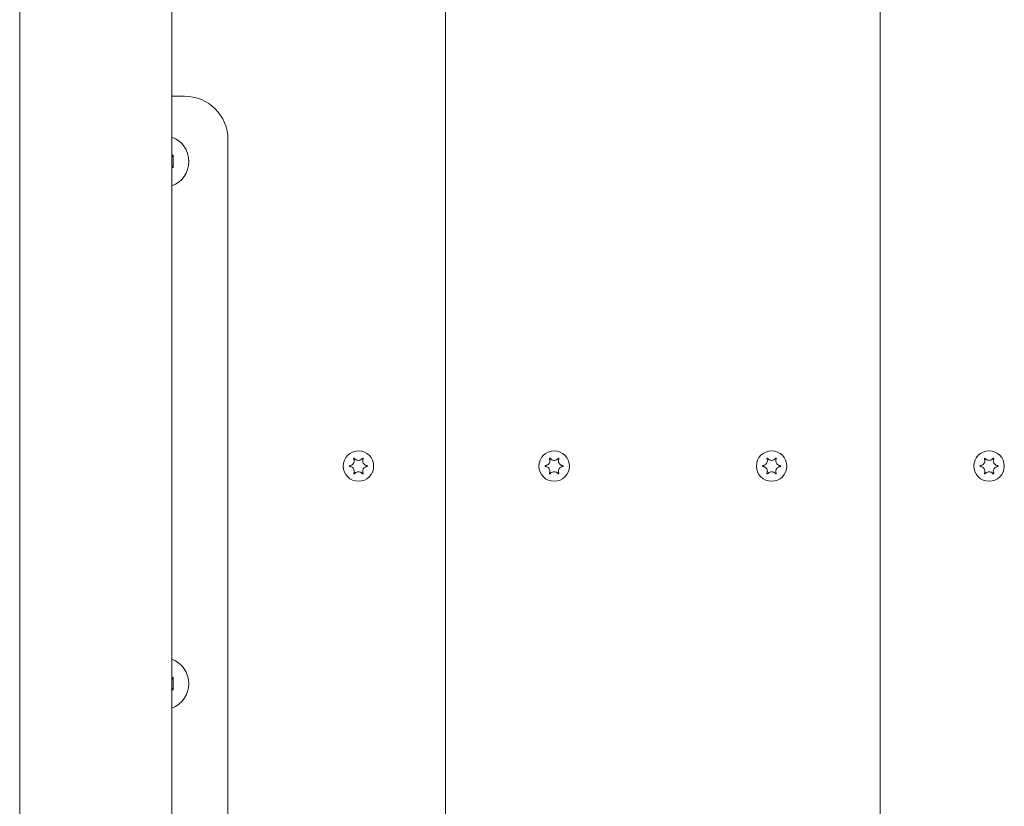
# Model space of a CAD drawing. Units: millimetres. Extents: x -7515 to 378663, y -3372 to 10204.
# Drawn here: x -4362 to -4136, y 7428 to 7608 of the extents above; entities that cross this region are included whole.
import ezdxf

# ---------------------------------------------------------------- set-up
doc = ezdxf.new("R2010")
doc.units = ezdxf.units.MM
doc.layers.add('Opvangzone', color=7, linetype='Continuous', true_color=0x00a19a)
doc.layers.add('Toestel 2D', color=7, linetype='Continuous', lineweight=20)

# ---------------------------------------------------------------- blocks, each defined once
blk = doc.blocks.new('WP-SC10-3')
at = {"layer": 'Toestel 2D'}
for p, q in [((-4865.24, 7865.7, 133.54), (-4865.24, 8906.61, 133.54)), ((-4667.35, 8809.04, 133.54), (-4667.35, 8063.6, 133.54)), ((-4667.35, 8063.6, 133.54), (-4667.35, 8809.04, 133.54)), ((-4830.24, 7900.7, 133.54), (-4830.24, 8803.83, 133.54)), ((-4767.35, 7963.6, 133.54), (-4767.35, 8767.17, 133.54)), ((-4767.35, 8767.17, 133.54), (-4767.35, 7963.6, 133.54)), ((-4830.24, 8401.61, 133.54), (-4827.35, 8401.61, 133.54)), ((-4817.35, 8391.61, 133.54), (-4817.35, 8141.61, 133.54)), ((-4830.24, 8388.17, 133.54), (-4829.95, 8388, 133.54)), ((-4829.95, 8388, 133.54), (-4829.95, 8385.23, 133.54)), ((-4829.95, 8385.23, 133.54), (-4830.24, 8385.06, 133.54)), ((-4830.24, 8268.17, 133.54), (-4829.95, 8268, 133.54)), ((-4829.95, 8268, 133.54), (-4829.95, 8265.23, 133.54)), ((-4829.95, 8265.23, 133.54), (-4830.24, 8265.06, 133.54))]:
    blk.add_line(p, q, dxfattribs=at)
for centre in [(-4787.35, 8316.61, 133.54), (-4742.35, 8316.61, 133.54), (-4742.35, 8316.61, 133.54), (-4692.35, 8316.61, 133.54), (-4692.35, 8316.61, 133.54), (-4642.35, 8316.61, 133.54), (-4642.35, 8316.61, 133.54)]:
    blk.add_circle(centre, 3.5, dxfattribs=at)
for centre, radius, start, end in [((-4827.35, 8391.61, 133.54), 10, 0, 90), ((-4832.35, 8386.61, 133.54), 6, 290.5421, 69.4579), ((-4830.75, 8389.38, 133.54), 1.5, 289.689, 295.4114), ((-4830.05, 8387.94, 133.54), 0.105, 60, 119.4384), ((-4830.05, 8387.94, 133.54), 0.105, 0, 60), ((-4830.05, 8387.94, 133.54), 0.105, 300.5616, 0), ((-4829.15, 8386.61, 133.54), 1.5, 124.5886, 136.8656), ((-4829.15, 8386.61, 133.54), 1.5, 223.1344, 235.4114), ((-4830.75, 8383.84, 133.54), 1.5, 64.5886, 70.311), ((-4830.05, 8385.29, 133.54), 0.105, 240.5616, 300), ((-4830.05, 8385.29, 133.54), 0.105, 0, 59.4384), ((-4830.05, 8385.29, 133.54), 0.105, 300, 0), ((-4832.35, 8266.61, 133.54), 6, 290.5421, 69.4579), ((-4830.75, 8269.38, 133.54), 1.5, 289.689, 295.4114), ((-4830.05, 8267.94, 133.54), 0.105, 60, 119.4384), ((-4830.05, 8267.94, 133.54), 0.105, 0, 60), ((-4830.05, 8267.94, 133.54), 0.105, 300.5616, 0), ((-4829.15, 8266.61, 133.54), 1.5, 124.5886, 136.8656), ((-4829.15, 8266.61, 133.54), 1.5, 223.1344, 235.4114), ((-4830.75, 8263.84, 133.54), 1.5, 64.5886, 70.311), ((-4830.05, 8265.29, 133.54), 0.105, 240.5616, 300), ((-4830.05, 8265.29, 133.54), 0.105, 0, 59.4384), ((-4830.05, 8265.29, 133.54), 0.105, 300, 0)]:
    blk.add_arc(centre, radius, start, end, dxfattribs=at)
for points, knots in [([(-4789.33, 8316.72, 133.54), (-4789.26, 8316.72, 133.54), (-4789.2, 8316.73, 133.54), (-4789.07, 8316.77, 133.54), (-4789, 8316.8, 133.54), (-4788.83, 8316.88, 133.54), (-4788.74, 8316.95, 133.54), (-4788.55, 8317.13, 133.54), (-4788.48, 8317.24, 133.54), (-4788.36, 8317.5, 133.54), (-4788.33, 8317.64, 133.54), (-4788.32, 8317.87, 133.54), (-4788.33, 8317.96, 133.54), (-4788.37, 8318.11, 133.54), (-4788.39, 8318.18, 133.54), (-4788.42, 8318.25, 133.54), (-4788.42, 8318.26, 133.54), (-4788.43, 8318.27, 133.54)], [-0.3152949, -0.3152949, -0.3152949, -0.3152949, -0.2956241, -0.2956241, -0.2740208, -0.2740208, -0.2388207, -0.2388207, -0.1972564, -0.1972564, -0.1539746, -0.1539746, -0.1281806, -0.1281806, -0.1067267, -0.1067267, -0.1034319, -0.1034319, -0.1034319, -0.1034319]), ([(-4788.43, 8318.27, 133.54), (-4788.43, 8318.28, 133.54), (-4788.43, 8318.29, 133.54), (-4788.43, 8318.31, 133.54), (-4788.43, 8318.32, 133.54), (-4788.42, 8318.35, 133.54), (-4788.42, 8318.36, 133.54), (-4788.4, 8318.38, 133.54), (-4788.39, 8318.39, 133.54), (-4788.36, 8318.41, 133.54), (-4788.35, 8318.41, 133.54), (-4788.33, 8318.41, 133.54), (-4788.31, 8318.41, 133.54), (-4788.29, 8318.41, 133.54), (-4788.28, 8318.4, 133.54), (-4788.26, 8318.39, 133.54), (-4788.25, 8318.39, 133.54), (-4788.25, 8318.38, 133.54)], [-0.0643511, -0.0643511, -0.0643511, -0.0643511, -0.06137291, -0.06137291, -0.05793496, -0.05793496, -0.05372581, -0.05372581, -0.04950752, -0.04950752, -0.04552886, -0.04552886, -0.04176841, -0.04176841, -0.03829706, -0.03829706, -0.03524118, -0.03524118, -0.03524118, -0.03524118]), ([(-4788.25, 8318.38, 133.54), (-4788.22, 8318.34, 133.54), (-4788.19, 8318.31, 133.54), (-4788.13, 8318.24, 133.54), (-4788.1, 8318.21, 133.54), (-4788.01, 8318.13, 133.54), (-4787.94, 8318.08, 133.54), (-4787.77, 8317.99, 133.54), (-4787.66, 8317.95, 133.54), (-4787.41, 8317.91, 133.54), (-4787.27, 8317.91, 133.54), (-4787.02, 8317.95, 133.54), (-4786.91, 8318, 133.54), (-4786.74, 8318.09, 133.54), (-4786.67, 8318.14, 133.54), (-4786.55, 8318.25, 133.54), (-4786.5, 8318.31, 133.54), (-4786.45, 8318.38, 133.54)], [-0.2117918, -0.2117918, -0.2117918, -0.2117918, -0.1979511, -0.1979511, -0.184542, -0.184542, -0.1609055, -0.1609055, -0.1255221, -0.1255221, -0.0851416, -0.0851416, -0.0492056, -0.0492056, -0.0244141, -0.0244141, 0, 0, 0, 0]), ([(-4786.45, 8318.38, 133.54), (-4786.44, 8318.38, 133.54), (-4786.44, 8318.39, 133.54), (-4786.42, 8318.4, 133.54), (-4786.41, 8318.41, 133.54), (-4786.38, 8318.41, 133.54), (-4786.36, 8318.41, 133.54), (-4786.34, 8318.41, 133.54), (-4786.32, 8318.4, 133.54), (-4786.3, 8318.39, 133.54), (-4786.29, 8318.38, 133.54), (-4786.28, 8318.36, 133.54), (-4786.27, 8318.35, 133.54), (-4786.26, 8318.32, 133.54), (-4786.26, 8318.31, 133.54), (-4786.26, 8318.29, 133.54), (-4786.27, 8318.28, 133.54), (-4786.27, 8318.27, 133.54)], [-0.03157546, -0.03157546, -0.03157546, -0.03157546, -0.02882811, -0.02882811, -0.0248798, -0.0248798, -0.02066705, -0.02066705, -0.01646656, -0.01646656, -0.01250135, -0.01250135, -0.00875614, -0.00875614, -0.005308, -0.005308, -0.00246435, -0.00246435, -0.00246435, -0.00246435]), ([(-4786.27, 8318.27, 133.54), (-4786.3, 8318.21, 133.54), (-4786.32, 8318.15, 133.54), (-4786.36, 8318, 133.54), (-4786.37, 8317.92, 133.54), (-4786.37, 8317.71, 133.54), (-4786.35, 8317.59, 133.54), (-4786.27, 8317.34, 133.54), (-4786.2, 8317.22, 133.54), (-4786.03, 8317, 133.54), (-4785.92, 8316.92, 133.54), (-4785.73, 8316.81, 133.54), (-4785.66, 8316.78, 133.54), (-4785.51, 8316.74, 133.54), (-4785.44, 8316.72, 133.54), (-4785.37, 8316.72, 133.54)], [-0.211864, -0.211864, -0.211864, -0.211864, -0.1910215, -0.1910215, -0.1667289, -0.1667289, -0.1282999, -0.1282999, -0.0874684, -0.0874684, -0.0460061, -0.0460061, -0.0214902, -0.0214902, 0, 0, 0, 0]), ([(-4744.33, 8316.72, 133.54), (-4744.26, 8316.72, 133.54), (-4744.2, 8316.73, 133.54), (-4744.07, 8316.77, 133.54), (-4744, 8316.8, 133.54), (-4743.83, 8316.88, 133.54), (-4743.74, 8316.95, 133.54), (-4743.55, 8317.13, 133.54), (-4743.48, 8317.24, 133.54), (-4743.36, 8317.5, 133.54), (-4743.33, 8317.64, 133.54), (-4743.32, 8317.87, 133.54), (-4743.33, 8317.96, 133.54), (-4743.37, 8318.11, 133.54), (-4743.39, 8318.18, 133.54), (-4743.42, 8318.25, 133.54), (-4743.42, 8318.26, 133.54), (-4743.43, 8318.27, 133.54)], [-0.3152949, -0.3152949, -0.3152949, -0.3152949, -0.2956241, -0.2956241, -0.2740208, -0.2740208, -0.2388207, -0.2388207, -0.1972564, -0.1972564, -0.1539746, -0.1539746, -0.1281806, -0.1281806, -0.1067267, -0.1067267, -0.1034319, -0.1034319, -0.1034319, -0.1034319]), ([(-4743.43, 8318.27, 133.54), (-4743.43, 8318.28, 133.54), (-4743.43, 8318.29, 133.54), (-4743.43, 8318.31, 133.54), (-4743.43, 8318.32, 133.54), (-4743.42, 8318.35, 133.54), (-4743.42, 8318.36, 133.54), (-4743.4, 8318.38, 133.54), (-4743.39, 8318.39, 133.54), (-4743.36, 8318.41, 133.54), (-4743.35, 8318.41, 133.54), (-4743.33, 8318.41, 133.54), (-4743.31, 8318.41, 133.54), (-4743.29, 8318.41, 133.54), (-4743.28, 8318.4, 133.54), (-4743.26, 8318.39, 133.54), (-4743.25, 8318.39, 133.54), (-4743.25, 8318.38, 133.54)], [-0.0643511, -0.0643511, -0.0643511, -0.0643511, -0.06137291, -0.06137291, -0.05793496, -0.05793496, -0.05372581, -0.05372581, -0.04950752, -0.04950752, -0.04552886, -0.04552886, -0.04176841, -0.04176841, -0.03829706, -0.03829706, -0.03524118, -0.03524118, -0.03524118, -0.03524118]), ([(-4743.25, 8318.38, 133.54), (-4743.22, 8318.34, 133.54), (-4743.19, 8318.31, 133.54), (-4743.13, 8318.24, 133.54), (-4743.1, 8318.21, 133.54), (-4743.01, 8318.13, 133.54), (-4742.94, 8318.08, 133.54), (-4742.77, 8317.99, 133.54), (-4742.66, 8317.95, 133.54), (-4742.41, 8317.91, 133.54), (-4742.27, 8317.91, 133.54), (-4742.02, 8317.95, 133.54), (-4741.91, 8318, 133.54), (-4741.74, 8318.09, 133.54), (-4741.67, 8318.14, 133.54), (-4741.55, 8318.25, 133.54), (-4741.5, 8318.31, 133.54), (-4741.45, 8318.38, 133.54)], [-0.2117918, -0.2117918, -0.2117918, -0.2117918, -0.1979511, -0.1979511, -0.184542, -0.184542, -0.1609055, -0.1609055, -0.1255221, -0.1255221, -0.0851416, -0.0851416, -0.0492056, -0.0492056, -0.0244141, -0.0244141, 0, 0, 0, 0]), ([(-4741.45, 8318.38, 133.54), (-4741.44, 8318.38, 133.54), (-4741.44, 8318.39, 133.54), (-4741.42, 8318.4, 133.54), (-4741.41, 8318.41, 133.54), (-4741.38, 8318.41, 133.54), (-4741.36, 8318.41, 133.54), (-4741.34, 8318.41, 133.54), (-4741.32, 8318.4, 133.54), (-4741.3, 8318.39, 133.54), (-4741.29, 8318.38, 133.54), (-4741.28, 8318.36, 133.54), (-4741.27, 8318.35, 133.54), (-4741.26, 8318.32, 133.54), (-4741.26, 8318.31, 133.54), (-4741.26, 8318.29, 133.54), (-4741.27, 8318.28, 133.54), (-4741.27, 8318.27, 133.54)], [-0.03157546, -0.03157546, -0.03157546, -0.03157546, -0.02882811, -0.02882811, -0.0248798, -0.0248798, -0.02066705, -0.02066705, -0.01646656, -0.01646656, -0.01250135, -0.01250135, -0.00875614, -0.00875614, -0.005308, -0.005308, -0.00246435, -0.00246435, -0.00246435, -0.00246435]), ([(-4741.27, 8318.27, 133.54), (-4741.3, 8318.21, 133.54), (-4741.32, 8318.15, 133.54), (-4741.36, 8318, 133.54), (-4741.37, 8317.92, 133.54), (-4741.37, 8317.71, 133.54), (-4741.35, 8317.59, 133.54), (-4741.27, 8317.34, 133.54), (-4741.2, 8317.22, 133.54), (-4741.03, 8317, 133.54), (-4740.92, 8316.92, 133.54), (-4740.73, 8316.81, 133.54), (-4740.66, 8316.78, 133.54), (-4740.51, 8316.74, 133.54), (-4740.44, 8316.72, 133.54), (-4740.37, 8316.72, 133.54)], [-0.211864, -0.211864, -0.211864, -0.211864, -0.1910215, -0.1910215, -0.1667289, -0.1667289, -0.1282999, -0.1282999, -0.0874684, -0.0874684, -0.0460061, -0.0460061, -0.0214902, -0.0214902, 0, 0, 0, 0]), ([(-4694.33, 8316.72, 133.54), (-4694.26, 8316.72, 133.54), (-4694.2, 8316.73, 133.54), (-4694.07, 8316.77, 133.54), (-4694, 8316.8, 133.54), (-4693.83, 8316.88, 133.54), (-4693.74, 8316.95, 133.54), (-4693.55, 8317.13, 133.54), (-4693.48, 8317.24, 133.54), (-4693.36, 8317.5, 133.54), (-4693.33, 8317.64, 133.54), (-4693.32, 8317.87, 133.54), (-4693.33, 8317.96, 133.54), (-4693.37, 8318.11, 133.54), (-4693.39, 8318.18, 133.54), (-4693.42, 8318.25, 133.54), (-4693.42, 8318.26, 133.54), (-4693.43, 8318.27, 133.54)], [-0.3152949, -0.3152949, -0.3152949, -0.3152949, -0.2956241, -0.2956241, -0.2740208, -0.2740208, -0.2388207, -0.2388207, -0.1972564, -0.1972564, -0.1539746, -0.1539746, -0.1281806, -0.1281806, -0.1067267, -0.1067267, -0.1034319, -0.1034319, -0.1034319, -0.1034319]), ([(-4693.43, 8318.27, 133.54), (-4693.43, 8318.28, 133.54), (-4693.43, 8318.29, 133.54), (-4693.43, 8318.31, 133.54), (-4693.43, 8318.32, 133.54), (-4693.42, 8318.35, 133.54), (-4693.42, 8318.36, 133.54), (-4693.4, 8318.38, 133.54), (-4693.39, 8318.39, 133.54), (-4693.36, 8318.41, 133.54), (-4693.35, 8318.41, 133.54), (-4693.33, 8318.41, 133.54), (-4693.31, 8318.41, 133.54), (-4693.29, 8318.41, 133.54), (-4693.28, 8318.4, 133.54), (-4693.26, 8318.39, 133.54), (-4693.25, 8318.39, 133.54), (-4693.25, 8318.38, 133.54)], [-0.0643511, -0.0643511, -0.0643511, -0.0643511, -0.06137291, -0.06137291, -0.05793496, -0.05793496, -0.05372581, -0.05372581, -0.04950752, -0.04950752, -0.04552886, -0.04552886, -0.04176841, -0.04176841, -0.03829706, -0.03829706, -0.03524118, -0.03524118, -0.03524118, -0.03524118]), ([(-4693.25, 8318.38, 133.54), (-4693.22, 8318.34, 133.54), (-4693.19, 8318.31, 133.54), (-4693.13, 8318.24, 133.54), (-4693.1, 8318.21, 133.54), (-4693.01, 8318.13, 133.54), (-4692.94, 8318.08, 133.54), (-4692.77, 8317.99, 133.54), (-4692.66, 8317.95, 133.54), (-4692.41, 8317.91, 133.54), (-4692.27, 8317.91, 133.54), (-4692.02, 8317.95, 133.54), (-4691.91, 8318, 133.54), (-4691.74, 8318.09, 133.54), (-4691.67, 8318.14, 133.54), (-4691.55, 8318.25, 133.54), (-4691.5, 8318.31, 133.54), (-4691.45, 8318.38, 133.54)], [-0.2117918, -0.2117918, -0.2117918, -0.2117918, -0.1979511, -0.1979511, -0.184542, -0.184542, -0.1609055, -0.1609055, -0.1255221, -0.1255221, -0.0851416, -0.0851416, -0.0492056, -0.0492056, -0.0244141, -0.0244141, 0, 0, 0, 0]), ([(-4691.45, 8318.38, 133.54), (-4691.44, 8318.38, 133.54), (-4691.44, 8318.39, 133.54), (-4691.42, 8318.4, 133.54), (-4691.41, 8318.41, 133.54), (-4691.38, 8318.41, 133.54), (-4691.36, 8318.41, 133.54), (-4691.34, 8318.41, 133.54), (-4691.32, 8318.4, 133.54), (-4691.3, 8318.39, 133.54), (-4691.29, 8318.38, 133.54), (-4691.28, 8318.36, 133.54), (-4691.27, 8318.35, 133.54), (-4691.26, 8318.32, 133.54), (-4691.26, 8318.31, 133.54), (-4691.26, 8318.29, 133.54), (-4691.27, 8318.28, 133.54), (-4691.27, 8318.27, 133.54)], [-0.03157546, -0.03157546, -0.03157546, -0.03157546, -0.02882811, -0.02882811, -0.0248798, -0.0248798, -0.02066705, -0.02066705, -0.01646656, -0.01646656, -0.01250135, -0.01250135, -0.00875614, -0.00875614, -0.005308, -0.005308, -0.00246435, -0.00246435, -0.00246435, -0.00246435]), ([(-4691.27, 8318.27, 133.54), (-4691.3, 8318.21, 133.54), (-4691.32, 8318.15, 133.54), (-4691.36, 8318, 133.54), (-4691.37, 8317.92, 133.54), (-4691.37, 8317.71, 133.54), (-4691.35, 8317.59, 133.54), (-4691.27, 8317.34, 133.54), (-4691.2, 8317.22, 133.54), (-4691.03, 8317, 133.54), (-4690.92, 8316.92, 133.54), (-4690.73, 8316.81, 133.54), (-4690.66, 8316.78, 133.54), (-4690.51, 8316.74, 133.54), (-4690.44, 8316.72, 133.54), (-4690.37, 8316.72, 133.54)], [-0.211864, -0.211864, -0.211864, -0.211864, -0.1910215, -0.1910215, -0.1667289, -0.1667289, -0.1282999, -0.1282999, -0.0874684, -0.0874684, -0.0460061, -0.0460061, -0.0214902, -0.0214902, 0, 0, 0, 0]), ([(-4644.33, 8316.72, 133.54), (-4644.26, 8316.72, 133.54), (-4644.2, 8316.73, 133.54), (-4644.07, 8316.77, 133.54), (-4644, 8316.8, 133.54), (-4643.83, 8316.88, 133.54), (-4643.74, 8316.95, 133.54), (-4643.55, 8317.13, 133.54), (-4643.48, 8317.24, 133.54), (-4643.36, 8317.5, 133.54), (-4643.33, 8317.64, 133.54), (-4643.32, 8317.87, 133.54), (-4643.33, 8317.96, 133.54), (-4643.37, 8318.11, 133.54), (-4643.39, 8318.18, 133.54), (-4643.42, 8318.25, 133.54), (-4643.42, 8318.26, 133.54), (-4643.43, 8318.27, 133.54)], [-0.3152949, -0.3152949, -0.3152949, -0.3152949, -0.2956241, -0.2956241, -0.2740208, -0.2740208, -0.2388207, -0.2388207, -0.1972564, -0.1972564, -0.1539746, -0.1539746, -0.1281806, -0.1281806, -0.1067267, -0.1067267, -0.1034319, -0.1034319, -0.1034319, -0.1034319]), ([(-4643.43, 8318.27, 133.54), (-4643.43, 8318.28, 133.54), (-4643.43, 8318.29, 133.54), (-4643.43, 8318.31, 133.54), (-4643.43, 8318.32, 133.54), (-4643.42, 8318.35, 133.54), (-4643.42, 8318.36, 133.54), (-4643.4, 8318.38, 133.54), (-4643.39, 8318.39, 133.54), (-4643.36, 8318.41, 133.54), (-4643.35, 8318.41, 133.54), (-4643.33, 8318.41, 133.54), (-4643.31, 8318.41, 133.54), (-4643.29, 8318.41, 133.54), (-4643.28, 8318.4, 133.54), (-4643.26, 8318.39, 133.54), (-4643.25, 8318.39, 133.54), (-4643.25, 8318.38, 133.54)], [-0.0643511, -0.0643511, -0.0643511, -0.0643511, -0.06137291, -0.06137291, -0.05793496, -0.05793496, -0.05372581, -0.05372581, -0.04950752, -0.04950752, -0.04552886, -0.04552886, -0.04176841, -0.04176841, -0.03829706, -0.03829706, -0.03524118, -0.03524118, -0.03524118, -0.03524118]), ([(-4643.25, 8318.38, 133.54), (-4643.22, 8318.34, 133.54), (-4643.19, 8318.31, 133.54), (-4643.13, 8318.24, 133.54), (-4643.1, 8318.21, 133.54), (-4643.01, 8318.13, 133.54), (-4642.94, 8318.08, 133.54), (-4642.77, 8317.99, 133.54), (-4642.66, 8317.95, 133.54), (-4642.41, 8317.91, 133.54), (-4642.27, 8317.91, 133.54), (-4642.02, 8317.95, 133.54), (-4641.91, 8318, 133.54), (-4641.74, 8318.09, 133.54), (-4641.67, 8318.14, 133.54), (-4641.55, 8318.25, 133.54), (-4641.5, 8318.31, 133.54), (-4641.45, 8318.38, 133.54)], [-0.2117918, -0.2117918, -0.2117918, -0.2117918, -0.1979511, -0.1979511, -0.184542, -0.184542, -0.1609055, -0.1609055, -0.1255221, -0.1255221, -0.0851416, -0.0851416, -0.0492056, -0.0492056, -0.0244141, -0.0244141, 0, 0, 0, 0]), ([(-4641.45, 8318.38, 133.54), (-4641.44, 8318.38, 133.54), (-4641.44, 8318.39, 133.54), (-4641.42, 8318.4, 133.54), (-4641.41, 8318.41, 133.54), (-4641.38, 8318.41, 133.54), (-4641.36, 8318.41, 133.54), (-4641.34, 8318.41, 133.54), (-4641.32, 8318.4, 133.54), (-4641.3, 8318.39, 133.54), (-4641.29, 8318.38, 133.54), (-4641.28, 8318.36, 133.54), (-4641.27, 8318.35, 133.54), (-4641.26, 8318.32, 133.54), (-4641.26, 8318.31, 133.54), (-4641.26, 8318.29, 133.54), (-4641.27, 8318.28, 133.54), (-4641.27, 8318.27, 133.54)], [-0.03157546, -0.03157546, -0.03157546, -0.03157546, -0.02882811, -0.02882811, -0.0248798, -0.0248798, -0.02066705, -0.02066705, -0.01646656, -0.01646656, -0.01250135, -0.01250135, -0.00875614, -0.00875614, -0.005308, -0.005308, -0.00246435, -0.00246435, -0.00246435, -0.00246435]), ([(-4641.27, 8318.27, 133.54), (-4641.3, 8318.21, 133.54), (-4641.32, 8318.15, 133.54), (-4641.36, 8318, 133.54), (-4641.37, 8317.92, 133.54), (-4641.37, 8317.71, 133.54), (-4641.35, 8317.59, 133.54), (-4641.27, 8317.34, 133.54), (-4641.2, 8317.22, 133.54), (-4641.03, 8317, 133.54), (-4640.92, 8316.92, 133.54), (-4640.73, 8316.81, 133.54), (-4640.66, 8316.78, 133.54), (-4640.51, 8316.74, 133.54), (-4640.44, 8316.72, 133.54), (-4640.37, 8316.72, 133.54)], [-0.211864, -0.211864, -0.211864, -0.211864, -0.1910215, -0.1910215, -0.1667289, -0.1667289, -0.1282999, -0.1282999, -0.0874684, -0.0874684, -0.0460061, -0.0460061, -0.0214902, -0.0214902, 0, 0, 0, 0]), ([(-4789.33, 8316.51, 133.54), (-4789.34, 8316.51, 133.54), (-4789.35, 8316.52, 133.54), (-4789.37, 8316.53, 133.54), (-4789.38, 8316.53, 133.54), (-4789.39, 8316.55, 133.54), (-4789.4, 8316.56, 133.54), (-4789.41, 8316.59, 133.54), (-4789.41, 8316.6, 133.54), (-4789.41, 8316.63, 133.54), (-4789.41, 8316.64, 133.54), (-4789.4, 8316.67, 133.54), (-4789.39, 8316.68, 133.54), (-4789.37, 8316.69, 133.54), (-4789.36, 8316.7, 133.54), (-4789.35, 8316.71, 133.54), (-4789.34, 8316.71, 133.54), (-4789.33, 8316.72, 133.54)], [-0.02910508, -0.02910508, -0.02910508, -0.02910508, -0.02511889, -0.02511889, -0.02252021, -0.02252021, -0.01837921, -0.01837921, -0.01416738, -0.01416738, -0.01019374, -0.01019374, -0.00643923, -0.00643923, -0.00297744, -0.00297744, 0, 0, 0, 0]), ([(-4788.43, 8314.95, 133.54), (-4788.4, 8315.01, 133.54), (-4788.38, 8315.08, 133.54), (-4788.34, 8315.22, 133.54), (-4788.33, 8315.3, 133.54), (-4788.32, 8315.51, 133.54), (-4788.34, 8315.64, 133.54), (-4788.43, 8315.89, 133.54), (-4788.49, 8316.01, 133.54), (-4788.67, 8316.22, 133.54), (-4788.77, 8316.31, 133.54), (-4788.97, 8316.41, 133.54), (-4789.04, 8316.45, 133.54), (-4789.19, 8316.49, 133.54), (-4789.26, 8316.5, 133.54), (-4789.33, 8316.51, 133.54)], [-0.211864, -0.211864, -0.211864, -0.211864, -0.1910215, -0.1910215, -0.1667289, -0.1667289, -0.1282999, -0.1282999, -0.0874684, -0.0874684, -0.0460061, -0.0460061, -0.0214902, -0.0214902, 0, 0, 0, 0]), ([(-4785.37, 8316.51, 133.54), (-4785.43, 8316.5, 133.54), (-4785.5, 8316.49, 133.54), (-4785.63, 8316.45, 133.54), (-4785.7, 8316.43, 133.54), (-4785.86, 8316.34, 133.54), (-4785.96, 8316.28, 133.54), (-4786.14, 8316.1, 133.54), (-4786.22, 8315.98, 133.54), (-4786.33, 8315.72, 133.54), (-4786.37, 8315.58, 133.54), (-4786.37, 8315.35, 133.54), (-4786.36, 8315.27, 133.54), (-4786.33, 8315.11, 133.54), (-4786.31, 8315.05, 133.54), (-4786.28, 8314.97, 133.54), (-4786.27, 8314.96, 133.54), (-4786.27, 8314.95, 133.54)], [-0.3152949, -0.3152949, -0.3152949, -0.3152949, -0.2956241, -0.2956241, -0.2740208, -0.2740208, -0.2388207, -0.2388207, -0.1972564, -0.1972564, -0.1539746, -0.1539746, -0.1281806, -0.1281806, -0.1067267, -0.1067267, -0.1034319, -0.1034319, -0.1034319, -0.1034319]), ([(-4785.37, 8316.72, 133.54), (-4785.36, 8316.71, 133.54), (-4785.34, 8316.71, 133.54), (-4785.33, 8316.7, 133.54), (-4785.32, 8316.69, 133.54), (-4785.3, 8316.67, 133.54), (-4785.3, 8316.66, 133.54), (-4785.29, 8316.64, 133.54), (-4785.29, 8316.62, 133.54), (-4785.29, 8316.6, 133.54), (-4785.29, 8316.58, 133.54), (-4785.3, 8316.56, 133.54), (-4785.31, 8316.55, 133.54), (-4785.32, 8316.53, 133.54), (-4785.33, 8316.52, 133.54), (-4785.35, 8316.51, 133.54), (-4785.36, 8316.51, 133.54), (-4785.37, 8316.51, 133.54)], [-0.02910508, -0.02910508, -0.02910508, -0.02910508, -0.02511889, -0.02511889, -0.02252021, -0.02252021, -0.01837921, -0.01837921, -0.01416738, -0.01416738, -0.01019374, -0.01019374, -0.00643923, -0.00643923, -0.00297744, -0.00297744, 0, 0, 0, 0]), ([(-4744.33, 8316.51, 133.54), (-4744.34, 8316.51, 133.54), (-4744.35, 8316.52, 133.54), (-4744.37, 8316.53, 133.54), (-4744.38, 8316.53, 133.54), (-4744.39, 8316.55, 133.54), (-4744.4, 8316.56, 133.54), (-4744.41, 8316.59, 133.54), (-4744.41, 8316.6, 133.54), (-4744.41, 8316.63, 133.54), (-4744.41, 8316.64, 133.54), (-4744.4, 8316.67, 133.54), (-4744.39, 8316.68, 133.54), (-4744.37, 8316.69, 133.54), (-4744.36, 8316.7, 133.54), (-4744.35, 8316.71, 133.54), (-4744.34, 8316.71, 133.54), (-4744.33, 8316.72, 133.54)], [-0.02910508, -0.02910508, -0.02910508, -0.02910508, -0.02511889, -0.02511889, -0.02252021, -0.02252021, -0.01837921, -0.01837921, -0.01416738, -0.01416738, -0.01019374, -0.01019374, -0.00643923, -0.00643923, -0.00297744, -0.00297744, 0, 0, 0, 0]), ([(-4743.43, 8314.95, 133.54), (-4743.4, 8315.01, 133.54), (-4743.38, 8315.08, 133.54), (-4743.34, 8315.22, 133.54), (-4743.33, 8315.3, 133.54), (-4743.32, 8315.51, 133.54), (-4743.34, 8315.64, 133.54), (-4743.43, 8315.89, 133.54), (-4743.49, 8316.01, 133.54), (-4743.67, 8316.22, 133.54), (-4743.77, 8316.31, 133.54), (-4743.97, 8316.41, 133.54), (-4744.04, 8316.45, 133.54), (-4744.19, 8316.49, 133.54), (-4744.26, 8316.5, 133.54), (-4744.33, 8316.51, 133.54)], [-0.211864, -0.211864, -0.211864, -0.211864, -0.1910215, -0.1910215, -0.1667289, -0.1667289, -0.1282999, -0.1282999, -0.0874684, -0.0874684, -0.0460061, -0.0460061, -0.0214902, -0.0214902, 0, 0, 0, 0]), ([(-4740.37, 8316.51, 133.54), (-4740.43, 8316.5, 133.54), (-4740.5, 8316.49, 133.54), (-4740.63, 8316.45, 133.54), (-4740.7, 8316.43, 133.54), (-4740.86, 8316.34, 133.54), (-4740.96, 8316.28, 133.54), (-4741.14, 8316.1, 133.54), (-4741.22, 8315.98, 133.54), (-4741.33, 8315.72, 133.54), (-4741.37, 8315.58, 133.54), (-4741.37, 8315.35, 133.54), (-4741.36, 8315.27, 133.54), (-4741.33, 8315.11, 133.54), (-4741.31, 8315.05, 133.54), (-4741.28, 8314.97, 133.54), (-4741.27, 8314.96, 133.54), (-4741.27, 8314.95, 133.54)], [-0.3152949, -0.3152949, -0.3152949, -0.3152949, -0.2956241, -0.2956241, -0.2740208, -0.2740208, -0.2388207, -0.2388207, -0.1972564, -0.1972564, -0.1539746, -0.1539746, -0.1281806, -0.1281806, -0.1067267, -0.1067267, -0.1034319, -0.1034319, -0.1034319, -0.1034319]), ([(-4740.37, 8316.72, 133.54), (-4740.36, 8316.71, 133.54), (-4740.34, 8316.71, 133.54), (-4740.33, 8316.7, 133.54), (-4740.32, 8316.69, 133.54), (-4740.3, 8316.67, 133.54), (-4740.3, 8316.66, 133.54), (-4740.29, 8316.64, 133.54), (-4740.29, 8316.62, 133.54), (-4740.29, 8316.6, 133.54), (-4740.29, 8316.58, 133.54), (-4740.3, 8316.56, 133.54), (-4740.31, 8316.55, 133.54), (-4740.32, 8316.53, 133.54), (-4740.33, 8316.52, 133.54), (-4740.35, 8316.51, 133.54), (-4740.36, 8316.51, 133.54), (-4740.37, 8316.51, 133.54)], [-0.02910508, -0.02910508, -0.02910508, -0.02910508, -0.02511889, -0.02511889, -0.02252021, -0.02252021, -0.01837921, -0.01837921, -0.01416738, -0.01416738, -0.01019374, -0.01019374, -0.00643923, -0.00643923, -0.00297744, -0.00297744, 0, 0, 0, 0]), ([(-4694.33, 8316.51, 133.54), (-4694.34, 8316.51, 133.54), (-4694.35, 8316.52, 133.54), (-4694.37, 8316.53, 133.54), (-4694.38, 8316.53, 133.54), (-4694.39, 8316.55, 133.54), (-4694.4, 8316.56, 133.54), (-4694.41, 8316.59, 133.54), (-4694.41, 8316.6, 133.54), (-4694.41, 8316.63, 133.54), (-4694.41, 8316.64, 133.54), (-4694.4, 8316.67, 133.54), (-4694.39, 8316.68, 133.54), (-4694.37, 8316.69, 133.54), (-4694.36, 8316.7, 133.54), (-4694.35, 8316.71, 133.54), (-4694.34, 8316.71, 133.54), (-4694.33, 8316.72, 133.54)], [-0.02910508, -0.02910508, -0.02910508, -0.02910508, -0.02511889, -0.02511889, -0.02252021, -0.02252021, -0.01837921, -0.01837921, -0.01416738, -0.01416738, -0.01019374, -0.01019374, -0.00643923, -0.00643923, -0.00297744, -0.00297744, 0, 0, 0, 0]), ([(-4693.43, 8314.95, 133.54), (-4693.4, 8315.01, 133.54), (-4693.38, 8315.08, 133.54), (-4693.34, 8315.22, 133.54), (-4693.33, 8315.3, 133.54), (-4693.32, 8315.51, 133.54), (-4693.34, 8315.64, 133.54), (-4693.43, 8315.89, 133.54), (-4693.49, 8316.01, 133.54), (-4693.67, 8316.22, 133.54), (-4693.77, 8316.31, 133.54), (-4693.97, 8316.41, 133.54), (-4694.04, 8316.45, 133.54), (-4694.19, 8316.49, 133.54), (-4694.26, 8316.5, 133.54), (-4694.33, 8316.51, 133.54)], [-0.211864, -0.211864, -0.211864, -0.211864, -0.1910215, -0.1910215, -0.1667289, -0.1667289, -0.1282999, -0.1282999, -0.0874684, -0.0874684, -0.0460061, -0.0460061, -0.0214902, -0.0214902, 0, 0, 0, 0]), ([(-4690.37, 8316.51, 133.54), (-4690.43, 8316.5, 133.54), (-4690.5, 8316.49, 133.54), (-4690.63, 8316.45, 133.54), (-4690.7, 8316.43, 133.54), (-4690.86, 8316.34, 133.54), (-4690.96, 8316.28, 133.54), (-4691.14, 8316.1, 133.54), (-4691.22, 8315.98, 133.54), (-4691.33, 8315.72, 133.54), (-4691.37, 8315.58, 133.54), (-4691.37, 8315.35, 133.54), (-4691.36, 8315.27, 133.54), (-4691.33, 8315.11, 133.54), (-4691.31, 8315.05, 133.54), (-4691.28, 8314.97, 133.54), (-4691.27, 8314.96, 133.54), (-4691.27, 8314.95, 133.54)], [-0.3152949, -0.3152949, -0.3152949, -0.3152949, -0.2956241, -0.2956241, -0.2740208, -0.2740208, -0.2388207, -0.2388207, -0.1972564, -0.1972564, -0.1539746, -0.1539746, -0.1281806, -0.1281806, -0.1067267, -0.1067267, -0.1034319, -0.1034319, -0.1034319, -0.1034319]), ([(-4690.37, 8316.72, 133.54), (-4690.36, 8316.71, 133.54), (-4690.34, 8316.71, 133.54), (-4690.33, 8316.7, 133.54), (-4690.32, 8316.69, 133.54), (-4690.3, 8316.67, 133.54), (-4690.3, 8316.66, 133.54), (-4690.29, 8316.64, 133.54), (-4690.29, 8316.62, 133.54), (-4690.29, 8316.6, 133.54), (-4690.29, 8316.58, 133.54), (-4690.3, 8316.56, 133.54), (-4690.31, 8316.55, 133.54), (-4690.32, 8316.53, 133.54), (-4690.33, 8316.52, 133.54), (-4690.35, 8316.51, 133.54), (-4690.36, 8316.51, 133.54), (-4690.37, 8316.51, 133.54)], [-0.02910508, -0.02910508, -0.02910508, -0.02910508, -0.02511889, -0.02511889, -0.02252021, -0.02252021, -0.01837921, -0.01837921, -0.01416738, -0.01416738, -0.01019374, -0.01019374, -0.00643923, -0.00643923, -0.00297744, -0.00297744, 0, 0, 0, 0]), ([(-4644.33, 8316.51, 133.54), (-4644.34, 8316.51, 133.54), (-4644.35, 8316.52, 133.54), (-4644.37, 8316.53, 133.54), (-4644.38, 8316.53, 133.54), (-4644.39, 8316.55, 133.54), (-4644.4, 8316.56, 133.54), (-4644.41, 8316.59, 133.54), (-4644.41, 8316.6, 133.54), (-4644.41, 8316.63, 133.54), (-4644.41, 8316.64, 133.54), (-4644.4, 8316.67, 133.54), (-4644.39, 8316.68, 133.54), (-4644.37, 8316.69, 133.54), (-4644.36, 8316.7, 133.54), (-4644.35, 8316.71, 133.54), (-4644.34, 8316.71, 133.54), (-4644.33, 8316.72, 133.54)], [-0.02910508, -0.02910508, -0.02910508, -0.02910508, -0.02511889, -0.02511889, -0.02252021, -0.02252021, -0.01837921, -0.01837921, -0.01416738, -0.01416738, -0.01019374, -0.01019374, -0.00643923, -0.00643923, -0.00297744, -0.00297744, 0, 0, 0, 0]), ([(-4643.43, 8314.95, 133.54), (-4643.4, 8315.01, 133.54), (-4643.38, 8315.08, 133.54), (-4643.34, 8315.22, 133.54), (-4643.33, 8315.3, 133.54), (-4643.32, 8315.51, 133.54), (-4643.34, 8315.64, 133.54), (-4643.43, 8315.89, 133.54), (-4643.49, 8316.01, 133.54), (-4643.67, 8316.22, 133.54), (-4643.77, 8316.31, 133.54), (-4643.97, 8316.41, 133.54), (-4644.04, 8316.45, 133.54), (-4644.19, 8316.49, 133.54), (-4644.26, 8316.5, 133.54), (-4644.33, 8316.51, 133.54)], [-0.211864, -0.211864, -0.211864, -0.211864, -0.1910215, -0.1910215, -0.1667289, -0.1667289, -0.1282999, -0.1282999, -0.0874684, -0.0874684, -0.0460061, -0.0460061, -0.0214902, -0.0214902, 0, 0, 0, 0]), ([(-4640.37, 8316.51, 133.54), (-4640.43, 8316.5, 133.54), (-4640.5, 8316.49, 133.54), (-4640.63, 8316.45, 133.54), (-4640.7, 8316.43, 133.54), (-4640.86, 8316.34, 133.54), (-4640.96, 8316.28, 133.54), (-4641.14, 8316.1, 133.54), (-4641.22, 8315.98, 133.54), (-4641.33, 8315.72, 133.54), (-4641.37, 8315.58, 133.54), (-4641.37, 8315.35, 133.54), (-4641.36, 8315.27, 133.54), (-4641.33, 8315.11, 133.54), (-4641.31, 8315.05, 133.54), (-4641.28, 8314.97, 133.54), (-4641.27, 8314.96, 133.54), (-4641.27, 8314.95, 133.54)], [-0.3152949, -0.3152949, -0.3152949, -0.3152949, -0.2956241, -0.2956241, -0.2740208, -0.2740208, -0.2388207, -0.2388207, -0.1972564, -0.1972564, -0.1539746, -0.1539746, -0.1281806, -0.1281806, -0.1067267, -0.1067267, -0.1034319, -0.1034319, -0.1034319, -0.1034319]), ([(-4640.37, 8316.72, 133.54), (-4640.36, 8316.71, 133.54), (-4640.34, 8316.71, 133.54), (-4640.33, 8316.7, 133.54), (-4640.32, 8316.69, 133.54), (-4640.3, 8316.67, 133.54), (-4640.3, 8316.66, 133.54), (-4640.29, 8316.64, 133.54), (-4640.29, 8316.62, 133.54), (-4640.29, 8316.6, 133.54), (-4640.29, 8316.58, 133.54), (-4640.3, 8316.56, 133.54), (-4640.31, 8316.55, 133.54), (-4640.32, 8316.53, 133.54), (-4640.33, 8316.52, 133.54), (-4640.35, 8316.51, 133.54), (-4640.36, 8316.51, 133.54), (-4640.37, 8316.51, 133.54)], [-0.02910508, -0.02910508, -0.02910508, -0.02910508, -0.02511889, -0.02511889, -0.02252021, -0.02252021, -0.01837921, -0.01837921, -0.01416738, -0.01416738, -0.01019374, -0.01019374, -0.00643923, -0.00643923, -0.00297744, -0.00297744, 0, 0, 0, 0]), ([(-4788.25, 8314.85, 133.54), (-4788.25, 8314.84, 133.54), (-4788.26, 8314.83, 133.54), (-4788.28, 8314.82, 133.54), (-4788.29, 8314.82, 133.54), (-4788.32, 8314.81, 133.54), (-4788.33, 8314.81, 133.54), (-4788.36, 8314.82, 133.54), (-4788.37, 8314.82, 133.54), (-4788.39, 8314.84, 133.54), (-4788.4, 8314.85, 133.54), (-4788.42, 8314.87, 133.54), (-4788.42, 8314.88, 133.54), (-4788.43, 8314.9, 133.54), (-4788.43, 8314.91, 133.54), (-4788.43, 8314.93, 133.54), (-4788.43, 8314.94, 133.54), (-4788.43, 8314.95, 133.54)], [-0.03157546, -0.03157546, -0.03157546, -0.03157546, -0.02882811, -0.02882811, -0.0248798, -0.0248798, -0.02066705, -0.02066705, -0.01646656, -0.01646656, -0.01250135, -0.01250135, -0.00875614, -0.00875614, -0.005308, -0.005308, -0.00246435, -0.00246435, -0.00246435, -0.00246435]), ([(-4786.45, 8314.85, 133.54), (-4786.48, 8314.88, 133.54), (-4786.5, 8314.92, 133.54), (-4786.56, 8314.99, 133.54), (-4786.6, 8315.02, 133.54), (-4786.69, 8315.1, 133.54), (-4786.75, 8315.14, 133.54), (-4786.93, 8315.23, 133.54), (-4787.04, 8315.27, 133.54), (-4787.29, 8315.32, 133.54), (-4787.42, 8315.32, 133.54), (-4787.67, 8315.27, 133.54), (-4787.78, 8315.23, 133.54), (-4787.96, 8315.13, 133.54), (-4788.03, 8315.08, 133.54), (-4788.15, 8314.97, 133.54), (-4788.2, 8314.91, 133.54), (-4788.25, 8314.85, 133.54)], [-0.2117918, -0.2117918, -0.2117918, -0.2117918, -0.1979511, -0.1979511, -0.184542, -0.184542, -0.1609055, -0.1609055, -0.1255221, -0.1255221, -0.0851416, -0.0851416, -0.0492056, -0.0492056, -0.0244141, -0.0244141, 0, 0, 0, 0]), ([(-4786.27, 8314.95, 133.54), (-4786.27, 8314.94, 133.54), (-4786.26, 8314.93, 133.54), (-4786.26, 8314.91, 133.54), (-4786.26, 8314.9, 133.54), (-4786.27, 8314.88, 133.54), (-4786.28, 8314.86, 133.54), (-4786.3, 8314.84, 133.54), (-4786.31, 8314.83, 133.54), (-4786.33, 8314.82, 133.54), (-4786.34, 8314.81, 133.54), (-4786.37, 8314.81, 133.54), (-4786.38, 8314.81, 133.54), (-4786.41, 8314.82, 133.54), (-4786.42, 8314.82, 133.54), (-4786.43, 8314.83, 133.54), (-4786.44, 8314.84, 133.54), (-4786.45, 8314.85, 133.54)], [-0.0643511, -0.0643511, -0.0643511, -0.0643511, -0.06137291, -0.06137291, -0.05793496, -0.05793496, -0.05372581, -0.05372581, -0.04950752, -0.04950752, -0.04552886, -0.04552886, -0.04176841, -0.04176841, -0.03829706, -0.03829706, -0.03524118, -0.03524118, -0.03524118, -0.03524118]), ([(-4743.25, 8314.85, 133.54), (-4743.25, 8314.84, 133.54), (-4743.26, 8314.83, 133.54), (-4743.28, 8314.82, 133.54), (-4743.29, 8314.82, 133.54), (-4743.32, 8314.81, 133.54), (-4743.33, 8314.81, 133.54), (-4743.36, 8314.82, 133.54), (-4743.37, 8314.82, 133.54), (-4743.39, 8314.84, 133.54), (-4743.4, 8314.85, 133.54), (-4743.42, 8314.87, 133.54), (-4743.42, 8314.88, 133.54), (-4743.43, 8314.9, 133.54), (-4743.43, 8314.91, 133.54), (-4743.43, 8314.93, 133.54), (-4743.43, 8314.94, 133.54), (-4743.43, 8314.95, 133.54)], [-0.03157546, -0.03157546, -0.03157546, -0.03157546, -0.02882811, -0.02882811, -0.0248798, -0.0248798, -0.02066705, -0.02066705, -0.01646656, -0.01646656, -0.01250135, -0.01250135, -0.00875614, -0.00875614, -0.005308, -0.005308, -0.00246435, -0.00246435, -0.00246435, -0.00246435]), ([(-4741.45, 8314.85, 133.54), (-4741.48, 8314.88, 133.54), (-4741.5, 8314.92, 133.54), (-4741.56, 8314.99, 133.54), (-4741.6, 8315.02, 133.54), (-4741.69, 8315.1, 133.54), (-4741.75, 8315.14, 133.54), (-4741.93, 8315.23, 133.54), (-4742.04, 8315.27, 133.54), (-4742.29, 8315.32, 133.54), (-4742.42, 8315.32, 133.54), (-4742.67, 8315.27, 133.54), (-4742.78, 8315.23, 133.54), (-4742.96, 8315.13, 133.54), (-4743.03, 8315.08, 133.54), (-4743.15, 8314.97, 133.54), (-4743.2, 8314.91, 133.54), (-4743.25, 8314.85, 133.54)], [-0.2117918, -0.2117918, -0.2117918, -0.2117918, -0.1979511, -0.1979511, -0.184542, -0.184542, -0.1609055, -0.1609055, -0.1255221, -0.1255221, -0.0851416, -0.0851416, -0.0492056, -0.0492056, -0.0244141, -0.0244141, 0, 0, 0, 0]), ([(-4741.27, 8314.95, 133.54), (-4741.27, 8314.94, 133.54), (-4741.26, 8314.93, 133.54), (-4741.26, 8314.91, 133.54), (-4741.26, 8314.9, 133.54), (-4741.27, 8314.88, 133.54), (-4741.28, 8314.86, 133.54), (-4741.3, 8314.84, 133.54), (-4741.31, 8314.83, 133.54), (-4741.33, 8314.82, 133.54), (-4741.34, 8314.81, 133.54), (-4741.37, 8314.81, 133.54), (-4741.38, 8314.81, 133.54), (-4741.41, 8314.82, 133.54), (-4741.42, 8314.82, 133.54), (-4741.43, 8314.83, 133.54), (-4741.44, 8314.84, 133.54), (-4741.45, 8314.85, 133.54)], [-0.0643511, -0.0643511, -0.0643511, -0.0643511, -0.06137291, -0.06137291, -0.05793496, -0.05793496, -0.05372581, -0.05372581, -0.04950752, -0.04950752, -0.04552886, -0.04552886, -0.04176841, -0.04176841, -0.03829706, -0.03829706, -0.03524118, -0.03524118, -0.03524118, -0.03524118]), ([(-4693.25, 8314.85, 133.54), (-4693.25, 8314.84, 133.54), (-4693.26, 8314.83, 133.54), (-4693.28, 8314.82, 133.54), (-4693.29, 8314.82, 133.54), (-4693.32, 8314.81, 133.54), (-4693.33, 8314.81, 133.54), (-4693.36, 8314.82, 133.54), (-4693.37, 8314.82, 133.54), (-4693.39, 8314.84, 133.54), (-4693.4, 8314.85, 133.54), (-4693.42, 8314.87, 133.54), (-4693.42, 8314.88, 133.54), (-4693.43, 8314.9, 133.54), (-4693.43, 8314.91, 133.54), (-4693.43, 8314.93, 133.54), (-4693.43, 8314.94, 133.54), (-4693.43, 8314.95, 133.54)], [-0.03157546, -0.03157546, -0.03157546, -0.03157546, -0.02882811, -0.02882811, -0.0248798, -0.0248798, -0.02066705, -0.02066705, -0.01646656, -0.01646656, -0.01250135, -0.01250135, -0.00875614, -0.00875614, -0.005308, -0.005308, -0.00246435, -0.00246435, -0.00246435, -0.00246435]), ([(-4691.45, 8314.85, 133.54), (-4691.48, 8314.88, 133.54), (-4691.5, 8314.92, 133.54), (-4691.56, 8314.99, 133.54), (-4691.6, 8315.02, 133.54), (-4691.69, 8315.1, 133.54), (-4691.75, 8315.14, 133.54), (-4691.93, 8315.23, 133.54), (-4692.04, 8315.27, 133.54), (-4692.29, 8315.32, 133.54), (-4692.42, 8315.32, 133.54), (-4692.67, 8315.27, 133.54), (-4692.78, 8315.23, 133.54), (-4692.96, 8315.13, 133.54), (-4693.03, 8315.08, 133.54), (-4693.15, 8314.97, 133.54), (-4693.2, 8314.91, 133.54), (-4693.25, 8314.85, 133.54)], [-0.2117918, -0.2117918, -0.2117918, -0.2117918, -0.1979511, -0.1979511, -0.184542, -0.184542, -0.1609055, -0.1609055, -0.1255221, -0.1255221, -0.0851416, -0.0851416, -0.0492056, -0.0492056, -0.0244141, -0.0244141, 0, 0, 0, 0]), ([(-4691.27, 8314.95, 133.54), (-4691.27, 8314.94, 133.54), (-4691.26, 8314.93, 133.54), (-4691.26, 8314.91, 133.54), (-4691.26, 8314.9, 133.54), (-4691.27, 8314.88, 133.54), (-4691.28, 8314.86, 133.54), (-4691.3, 8314.84, 133.54), (-4691.31, 8314.83, 133.54), (-4691.33, 8314.82, 133.54), (-4691.34, 8314.81, 133.54), (-4691.37, 8314.81, 133.54), (-4691.38, 8314.81, 133.54), (-4691.41, 8314.82, 133.54), (-4691.42, 8314.82, 133.54), (-4691.43, 8314.83, 133.54), (-4691.44, 8314.84, 133.54), (-4691.45, 8314.85, 133.54)], [-0.0643511, -0.0643511, -0.0643511, -0.0643511, -0.06137291, -0.06137291, -0.05793496, -0.05793496, -0.05372581, -0.05372581, -0.04950752, -0.04950752, -0.04552886, -0.04552886, -0.04176841, -0.04176841, -0.03829706, -0.03829706, -0.03524118, -0.03524118, -0.03524118, -0.03524118]), ([(-4643.25, 8314.85, 133.54), (-4643.25, 8314.84, 133.54), (-4643.26, 8314.83, 133.54), (-4643.28, 8314.82, 133.54), (-4643.29, 8314.82, 133.54), (-4643.32, 8314.81, 133.54), (-4643.33, 8314.81, 133.54), (-4643.36, 8314.82, 133.54), (-4643.37, 8314.82, 133.54), (-4643.39, 8314.84, 133.54), (-4643.4, 8314.85, 133.54), (-4643.42, 8314.87, 133.54), (-4643.42, 8314.88, 133.54), (-4643.43, 8314.9, 133.54), (-4643.43, 8314.91, 133.54), (-4643.43, 8314.93, 133.54), (-4643.43, 8314.94, 133.54), (-4643.43, 8314.95, 133.54)], [-0.03157546, -0.03157546, -0.03157546, -0.03157546, -0.02882811, -0.02882811, -0.0248798, -0.0248798, -0.02066705, -0.02066705, -0.01646656, -0.01646656, -0.01250135, -0.01250135, -0.00875614, -0.00875614, -0.005308, -0.005308, -0.00246435, -0.00246435, -0.00246435, -0.00246435]), ([(-4641.45, 8314.85, 133.54), (-4641.48, 8314.88, 133.54), (-4641.5, 8314.92, 133.54), (-4641.56, 8314.99, 133.54), (-4641.6, 8315.02, 133.54), (-4641.69, 8315.1, 133.54), (-4641.75, 8315.14, 133.54), (-4641.93, 8315.23, 133.54), (-4642.04, 8315.27, 133.54), (-4642.29, 8315.32, 133.54), (-4642.42, 8315.32, 133.54), (-4642.67, 8315.27, 133.54), (-4642.78, 8315.23, 133.54), (-4642.96, 8315.13, 133.54), (-4643.03, 8315.08, 133.54), (-4643.15, 8314.97, 133.54), (-4643.2, 8314.91, 133.54), (-4643.25, 8314.85, 133.54)], [-0.2117918, -0.2117918, -0.2117918, -0.2117918, -0.1979511, -0.1979511, -0.184542, -0.184542, -0.1609055, -0.1609055, -0.1255221, -0.1255221, -0.0851416, -0.0851416, -0.0492056, -0.0492056, -0.0244141, -0.0244141, 0, 0, 0, 0]), ([(-4641.27, 8314.95, 133.54), (-4641.27, 8314.94, 133.54), (-4641.26, 8314.93, 133.54), (-4641.26, 8314.91, 133.54), (-4641.26, 8314.9, 133.54), (-4641.27, 8314.88, 133.54), (-4641.28, 8314.86, 133.54), (-4641.3, 8314.84, 133.54), (-4641.31, 8314.83, 133.54), (-4641.33, 8314.82, 133.54), (-4641.34, 8314.81, 133.54), (-4641.37, 8314.81, 133.54), (-4641.38, 8314.81, 133.54), (-4641.41, 8314.82, 133.54), (-4641.42, 8314.82, 133.54), (-4641.43, 8314.83, 133.54), (-4641.44, 8314.84, 133.54), (-4641.45, 8314.85, 133.54)], [-0.0643511, -0.0643511, -0.0643511, -0.0643511, -0.06137291, -0.06137291, -0.05793496, -0.05793496, -0.05372581, -0.05372581, -0.04950752, -0.04950752, -0.04552886, -0.04552886, -0.04176841, -0.04176841, -0.03829706, -0.03829706, -0.03524118, -0.03524118, -0.03524118, -0.03524118])]:
    blk.add_open_spline(points, degree=3, knots=knots, dxfattribs=at)
blk = doc.blocks.new('WP-SC10-2')
at = {"layer": 'Opvangzone'}
blk.add_blockref('WP-SC10-3', (503.07, -810.88), dxfattribs=at)

msp = doc.modelspace()

# ---------------------------------------------------------------- block references
at = {"layer": 'Opvangzone'}
msp.add_blockref('WP-SC10-2', (0, 0), dxfattribs=at)

doc.saveas('drawing.dxf')
